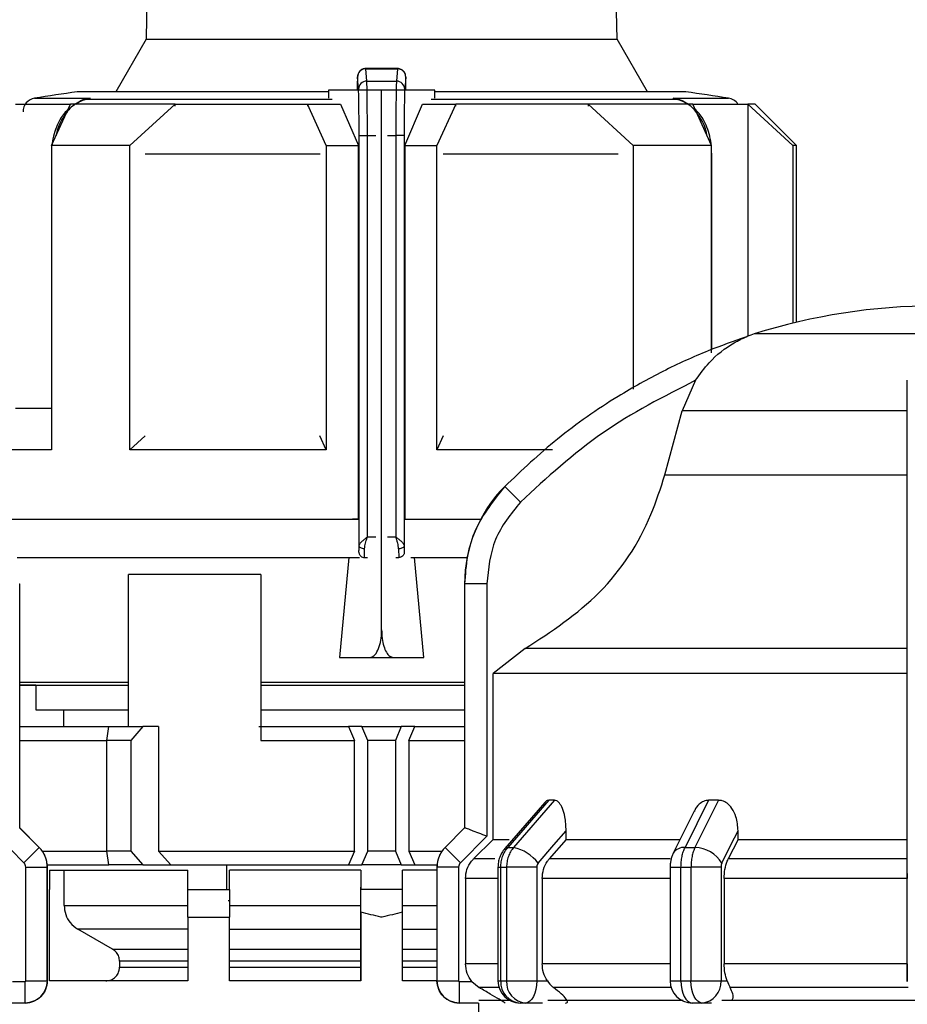
# Model space of a CAD drawing. Units: millimetres. Extents: x 50 to 2082, y 50 to 33210468.
# Drawn here: x 778 to 832, y 632 to 692 of the extents above; entities that cross this region are included whole.
import ezdxf

# ---------------------------------------------------------------- set-up
doc = ezdxf.new("R2010")
doc.units = ezdxf.units.MM
doc.header["$LTSCALE"] = 5
doc.styles.add('SLDTEXTSTYLE0', font='TXT', dxfattribs={"width": 0.75})
doc.dimstyles.new('SLDDIMSTYLE0', dxfattribs={"dimtxt": 17.5, "dimasz": 16.51, "dimexe": 0, "dimexo": 0.0625, "dimgap": 4.375, "dimtad": 1, "dimdec": 0, "dimlfac": 0.6, "dimrnd": 1e-09, "dimzin": 12, "dimdsep": 46, "dimtxsty": 'SLDTEXTSTYLE0', "dimsah": 1, "dimcen": 0.09, "dimadec": 0, "dimazin": 3, "dimtfac": 1, "dimtdec": 0, "dimtofl": 0, "dimtmove": 0, "dimatfit": 3, "dimfxl": 1, "dimfrac": 2, "dimtolj": 1, "dimtzin": 12, "dimarcsym": 0})
doc.dimstyles.new('SLDDIMSTYLE1', dxfattribs={"dimtxt": 17.5, "dimasz": 16.51, "dimexe": 0, "dimexo": 0.0625, "dimgap": 4.375, "dimtad": 1, "dimlfac": 0.6, "dimrnd": 1e-09, "dimzin": 12, "dimdsep": 46, "dimtxsty": 'SLDTEXTSTYLE0', "dimsah": 1, "dimcen": 0.09, "dimadec": 0, "dimazin": 3, "dimtfac": 1, "dimtofl": 0, "dimtmove": 0, "dimatfit": 3, "dimfxl": 1, "dimfrac": 2, "dimtolj": 1, "dimtzin": 12, "dimarcsym": 0})

# ---------------------------------------------------------------- blocks, each defined once
blk = doc.blocks.new('_D_1')
at = {"color": 7, "linetype": 'Continuous', "lineweight": 0}
for p, q in [((239.297, 486.718), (239.297, 818.379)), ((1408.018, 661.26), (1408.018, 818.379)), ((239.297, 813.379), (1408.018, 813.379))]:
    blk.add_line(p, q, dxfattribs=at)
at = {"color": 7, "linetype": 'Continuous', "lineweight": 18}
for points in [[(239.297, 813.379), (255.807, 810.839), (255.807, 815.919)], [(1408.018, 813.379), (1391.508, 815.919), (1391.508, 810.839)]]:
    blk.add_solid(points, dxfattribs=at)
at = {"color": 7, "linetype": 'Continuous', "lineweight": 18, "insert": (804.262, 835.937), "char_height": 17.5, "attachment_point": 1, "style": 'SLDTEXTSTYLE0'}
blk.add_mtext('704', dxfattribs=at)
blk = doc.blocks.new('_D_7')
at = {"color": 7, "linetype": 'Continuous', "lineweight": 0}
for p, q in [((308.15, 638.888), (308.15, 780.458)), ((1408.018, 661.26), (1408.018, 780.458)), ((308.15, 775.458), (1408.018, 775.458))]:
    blk.add_line(p, q, dxfattribs=at)
at = {"color": 7, "linetype": 'Continuous', "lineweight": 18}
for points in [[(308.15, 775.458), (324.66, 772.918), (324.66, 777.998)], [(1408.018, 775.458), (1391.508, 777.998), (1391.508, 772.918)]]:
    blk.add_solid(points, dxfattribs=at)
at = {"color": 7, "linetype": 'Continuous', "lineweight": 18, "insert": (847.818, 798.016), "char_height": 17.5, "attachment_point": 1, "style": 'SLDTEXTSTYLE0'}
blk.add_mtext('660', dxfattribs=at)

msp = doc.modelspace()

# ---------------------------------------------------------------- linework, layer by layer
at = {"color": 7, "linetype": 'Continuous', "lineweight": 25}
for p, q in [((786.619, 739.207), (785.771, 690.61)), ((814.134, 690.61), (813.286, 739.207)), ((785.771, 690.61), (783.944, 687.445)), ((785.771, 690.61), (814.134, 690.61)), ((815.961, 687.445), (814.134, 690.61)), ((800.934, 688.849), (798.983, 688.849)), ((799.061, 688.093), (798.999, 688.833)), ((798.999, 688.833), (800.905, 688.833)), ((800.905, 688.833), (800.844, 688.093)), ((798.561, 687.602), (798.499, 688.339)), ((799.061, 688.093), (800.844, 688.093)), ((801.405, 688.339), (801.344, 687.602)), ((796.743, 687.54), (796.743, 687.072)), ((798.565, 687.54), (796.743, 687.54)), ((798.486, 687.599), (798.486, 687.54)), ((799.952, 687.54), (798.565, 687.54)), ((799.952, 655.04), (799.952, 687.54)), ((801.339, 687.54), (799.952, 687.54)), ((803.162, 687.54), (801.339, 687.54)), ((801.418, 687.54), (801.418, 687.599)), ((803.162, 687.072), (803.162, 687.54)), ((779.052, 687.064), (782.397, 687.064)), ((781.946, 686.954), (781.472, 686.707)), ((781.525, 686.707), (781.831, 686.919)), ((796.743, 687.445), (781.619, 687.445)), ((782.397, 687.064), (781.816, 686.881)), ((782.397, 687.064), (782.102, 686.989)), ((796.974, 686.989), (782.102, 686.989)), ((782.104, 686.989), (782.397, 687.064)), ((817.802, 686.989), (802.931, 686.989)), ((818.286, 687.445), (803.162, 687.445)), ((817.802, 686.989), (817.507, 687.064)), ((817.507, 687.064), (817.8, 686.989)), ((818.088, 686.881), (817.507, 687.064)), ((817.507, 687.064), (820.853, 687.064)), ((818.433, 686.707), (817.959, 686.954)), ((818.073, 686.919), (818.379, 686.707)), ((780.075, 684.207), (781.203, 686.707)), ((784.789, 684.207), (787.513, 686.707)), ((787.513, 686.577), (787.513, 686.707)), ((796.619, 684.207), (795.491, 686.707)), ((795.491, 686.707), (797.48, 686.707)), ((795.491, 686.707), (795.491, 686.576)), ((797.48, 686.707), (798.555, 684.207)), ((801.349, 684.207), (802.425, 686.707)), ((802.425, 686.707), (804.414, 686.707)), ((804.414, 686.707), (803.286, 684.207)), ((804.414, 686.576), (804.414, 686.707)), ((812.391, 686.707), (812.391, 686.577)), ((815.115, 684.207), (812.391, 686.707)), ((819.829, 684.207), (818.701, 686.707)), ((822.005, 686.707), (822.005, 672.72)), ((824.729, 684.207), (822.005, 686.707)), ((824.952, 684.207), (822.452, 686.707)), ((798.595, 684.82), (799.095, 684.82)), ((798.595, 660.11), (798.595, 684.82)), ((799.095, 660.634), (799.095, 684.82)), ((799.095, 684.82), (799.6, 684.82)), ((800.304, 684.82), (800.81, 684.82)), ((800.81, 684.82), (800.81, 660.634)), ((801.31, 684.82), (800.81, 684.82)), ((801.31, 684.82), (801.31, 660.11)), ((780.075, 684.207), (780.075, 665.874)), ((784.789, 665.874), (784.789, 684.207)), ((796.619, 684.207), (796.619, 665.874)), ((796.619, 684.207), (798.555, 684.207)), ((798.555, 661.707), (798.555, 684.207)), ((801.349, 684.207), (801.349, 661.707)), ((801.349, 684.207), (803.286, 684.207)), ((803.286, 665.874), (803.286, 684.207)), ((815.115, 684.207), (815.115, 669.524)), ((819.829, 671.713), (819.829, 684.207)), ((824.729, 684.207), (824.729, 673.509)), ((824.952, 673.563), (824.952, 684.207)), ((780.075, 683.834), (780.066, 683.698)), ((780.066, 683.698), (780.066, 666.884)), ((780.066, 683.698), (780.075, 683.698)), ((796.241, 683.698), (785.7, 683.698)), ((814.205, 683.698), (803.664, 683.698)), ((819.838, 683.698), (819.829, 683.837)), ((819.838, 683.698), (819.829, 683.698)), ((819.838, 671.92), (819.838, 683.698)), ((822.005, 672.667), (822.005, 672.666)), ((844.169, 672.859), (822.402, 672.859)), ((818.869, 670.067), (818.057, 668.226)), ((817.018, 664.371), (818.057, 668.226)), ((831.619, 668.226), (818.057, 668.226)), ((780.075, 666.884), (780.066, 666.884)), ((784.789, 665.874), (785.705, 666.714)), ((796.619, 665.874), (796.238, 666.717)), ((803.666, 666.717), (803.286, 665.874)), ((810.248, 665.874), (803.286, 665.874)), ((817.018, 664.371), (831.619, 664.371)), ((808.314, 662.731), (807.366, 663.669)), ((798.555, 661.707), (798.193, 661.707)), ((801.349, 661.707), (801.712, 661.707)), ((801.349, 661.707), (805.922, 661.707)), ((801.722, 661.707), (805.922, 661.707)), ((799.095, 660.634), (799.6, 660.634)), ((800.304, 660.634), (800.81, 660.634)), ((798.565, 659.718), (798.584, 659.718)), ((801.32, 659.718), (801.339, 659.718)), ((778, 659.384), (798.618, 659.384)), ((797.969, 659.384), (797.416, 653.374)), ((798.911, 659.385), (798.918, 659.385)), ((798.918, 659.385), (799.102, 659.385)), ((800.802, 659.385), (800.987, 659.385)), ((800.987, 659.385), (800.994, 659.385)), ((801.712, 659.384), (805.103, 659.384)), ((802.489, 653.374), (801.936, 659.384)), ((792.675, 658.374), (784.701, 658.374)), ((784.701, 649.207), (784.701, 658.374)), ((792.675, 658.374), (792.675, 648.374)), ((778.148, 657.806), (778.151, 657.806)), ((778.151, 643.101), (778.151, 657.806)), ((804.952, 657.806), (804.952, 643.101)), ((804.952, 657.806), (804.955, 657.806)), ((804.955, 657.806), (804.955, 643.101)), ((806.288, 657.806), (804.955, 657.806)), ((806.288, 657.806), (806.288, 642.596)), ((831.619, 642.595), (831.619, 657.806)), ((808.594, 653.905), (806.671, 652.403)), ((831.619, 653.905), (808.594, 653.905)), ((797.416, 653.374), (799.258, 653.374)), ((797.416, 653.374), (802.489, 653.374)), ((799.258, 653.374), (800.646, 653.374)), ((800.646, 653.374), (802.489, 653.374)), ((806.671, 642.411), (806.671, 652.403)), ((778.151, 651.884), (784.701, 651.884)), ((779.119, 651.707), (779.119, 650.218)), ((792.675, 651.884), (804.952, 651.884)), ((792.675, 651.707), (797.26, 651.707)), ((779.119, 650.218), (784.701, 650.218)), ((780.786, 650.218), (780.786, 649.207)), ((792.675, 650.218), (804.952, 650.218)), ((778.151, 649.207), (783.513, 649.207)), ((783.403, 648.374), (783.522, 649.207)), ((783.522, 649.207), (785.572, 649.207)), ((785.572, 649.207), (784.846, 648.374)), ((786.521, 649.207), (785.572, 649.207)), ((786.521, 649.207), (786.521, 641.707)), ((792.557, 649.207), (797.956, 649.207)), ((797.956, 649.207), (798.311, 648.374)), ((798.769, 649.207), (797.956, 649.207)), ((799.119, 648.374), (798.769, 649.207)), ((798.769, 649.207), (801.136, 649.207)), ((801.136, 649.207), (800.786, 648.374)), ((801.949, 649.207), (801.136, 649.207)), ((801.594, 648.374), (801.949, 649.207)), ((801.949, 649.207), (804.952, 649.207)), ((778.151, 648.374), (783.403, 648.374)), ((783.403, 641.707), (783.403, 648.374)), ((784.846, 648.374), (783.403, 648.374)), ((784.846, 648.374), (784.846, 641.707)), ((792.675, 648.374), (798.311, 648.374)), ((798.311, 641.707), (798.311, 648.374)), ((799.119, 641.707), (799.119, 648.374)), ((800.786, 648.374), (799.119, 648.374)), ((800.786, 648.374), (800.786, 641.707)), ((801.594, 648.374), (801.594, 641.707)), ((801.594, 648.374), (804.952, 648.374)), ((809.779, 644.633), (807.372, 641.853)), ((810.02, 644.768), (807.557, 641.923)), ((810.367, 644.768), (807.902, 641.923)), ((810.367, 644.768), (810.02, 644.768)), ((819.653, 644.768), (818.233, 641.923)), ((820.254, 644.768), (818.829, 641.923)), ((820.254, 644.768), (819.653, 644.768)), ((818.784, 644.102), (817.52, 641.575)), ((779.327, 641.923), (778.148, 643.101)), ((779.329, 641.923), (778.151, 643.101)), ((804.952, 643.101), (803.774, 641.923)), ((804.955, 643.101), (803.776, 641.923)), ((804.955, 643.101), (804.955, 643.101)), ((778.407, 641.003), (776.815, 642.596)), ((806.288, 642.596), (804.695, 641.003)), ((806.671, 642.411), (805.49, 641.232)), ((806.671, 642.411), (807.626, 642.411)), ((811.07, 642.411), (810.048, 641.232)), ((811.07, 642.411), (811.07, 642.932)), ((811.07, 642.411), (817.922, 642.411)), ((821.422, 642.411), (820.831, 641.232)), ((821.422, 642.411), (821.422, 642.932)), ((821.422, 642.411), (831.619, 642.411)), ((831.619, 641.003), (831.619, 642.595)), ((778.407, 641.003), (779.327, 641.923)), ((779.327, 641.923), (779.329, 641.923)), ((803.774, 641.923), (803.776, 641.923)), ((804.695, 641.003), (803.776, 641.923)), ((807.557, 641.923), (807.902, 641.923)), ((818.233, 641.923), (818.829, 641.923)), ((779.511, 641.707), (783.403, 641.707)), ((783.522, 640.874), (783.403, 641.707)), ((784.846, 641.707), (783.403, 641.707)), ((784.846, 641.707), (785.572, 640.874)), ((786.521, 641.707), (787.257, 640.874)), ((786.521, 641.707), (798.311, 641.707)), ((798.311, 641.707), (797.956, 640.874)), ((798.769, 640.874), (799.119, 641.707)), ((800.786, 641.707), (799.119, 641.707)), ((800.786, 641.707), (801.136, 640.874)), ((801.594, 641.707), (801.949, 640.874)), ((801.594, 641.707), (803.592, 641.707)), ((806.764, 641.232), (805.49, 641.232)), ((817.335, 641.232), (810.048, 641.232)), ((831.619, 641.232), (820.831, 641.232)), ((778.515, 633.887), (778.515, 640.744)), ((778.515, 640.744), (779.815, 640.744)), ((779.812, 640.874), (783.513, 640.874)), ((779.815, 633.887), (779.815, 640.744)), ((779.815, 640.744), (779.817, 640.744)), ((779.817, 633.887), (779.817, 640.744)), ((785.572, 640.874), (783.522, 640.874)), ((785.572, 640.874), (787.257, 640.874)), ((787.257, 640.874), (797.956, 640.874)), ((790.632, 639.384), (790.632, 640.874)), ((797.956, 640.874), (798.769, 640.874)), ((801.136, 640.874), (798.769, 640.874)), ((801.136, 640.874), (801.949, 640.874)), ((801.949, 640.874), (803.291, 640.874)), ((803.286, 640.744), (803.286, 633.887)), ((803.286, 640.744), (803.288, 640.744)), ((803.288, 640.744), (803.288, 633.887)), ((804.588, 640.744), (803.288, 640.744)), ((804.588, 640.744), (804.588, 633.887)), ((806.961, 640.744), (806.961, 633.887)), ((806.961, 640.744), (807.132, 640.744)), ((807.132, 640.744), (807.481, 640.744)), ((807.132, 633.887), (807.132, 640.744)), ((809.295, 640.744), (807.481, 640.744)), ((807.481, 640.744), (807.481, 633.887)), ((809.295, 640.744), (809.295, 633.887)), ((817.331, 640.744), (817.331, 633.887)), ((817.331, 640.744), (817.985, 640.744)), ((817.985, 640.744), (818.589, 640.744)), ((817.985, 633.887), (817.985, 640.744)), ((820.397, 640.744), (818.589, 640.744)), ((818.589, 640.744), (818.589, 633.887)), ((820.397, 640.744), (820.397, 633.887)), ((831.619, 633.887), (831.619, 640.744)), ((779.952, 640.551), (788.286, 640.551)), ((779.952, 640.551), (779.952, 639.384)), ((780.826, 638.437), (780.826, 640.551)), ((788.286, 639.384), (788.286, 640.551)), ((798.702, 640.551), (790.786, 640.551)), ((790.786, 639.384), (790.786, 640.551)), ((798.702, 640.551), (798.702, 639.384)), ((803.286, 640.551), (801.202, 640.551)), ((801.202, 639.384), (801.202, 640.551)), ((805.001, 640.054), (805.001, 634.924)), ((806.961, 640.054), (805.001, 640.054)), ((809.624, 640.054), (809.624, 634.924)), ((817.331, 640.054), (809.624, 640.054)), ((831.619, 640.054), (820.587, 640.054)), ((820.587, 640.054), (820.587, 634.924)), ((798.702, 633.884), (798.702, 639.54)), ((788.286, 639.384), (790.786, 639.384)), ((798.702, 638.024), (798.702, 639.384)), ((801.202, 639.384), (798.702, 639.384)), ((801.202, 638.024), (801.202, 639.384)), ((780.826, 638.437), (788.286, 638.437)), ((790.786, 638.707), (790.701, 638.707)), ((790.786, 638.437), (798.702, 638.437)), ((801.202, 638.437), (803.286, 638.437)), ((779.952, 633.884), (779.952, 637.717)), ((788.286, 637.717), (788.286, 633.884)), ((788.286, 637.717), (790.786, 637.717)), ((790.786, 633.884), (790.786, 637.717)), ((798.702, 638.024), (798.702, 633.884)), ((801.202, 633.884), (801.202, 638.024)), ((788.286, 636.994), (781.662, 636.994)), ((783.75, 635.791), (781.662, 636.994)), ((790.786, 636.994), (798.702, 636.994)), ((801.202, 636.994), (803.286, 636.994)), ((783.75, 635.791), (788.286, 635.791)), ((790.786, 635.791), (798.702, 635.791)), ((801.202, 635.791), (803.286, 635.791)), ((788.286, 635.069), (784.168, 635.069)), ((784.168, 635.069), (784.168, 634.717)), ((784.168, 634.717), (788.286, 634.717)), ((798.702, 635.069), (790.786, 635.069)), ((790.786, 634.717), (798.702, 634.717)), ((803.286, 635.069), (801.202, 635.069)), ((801.202, 634.717), (803.286, 634.717)), ((806.961, 634.924), (805.001, 634.924)), ((817.331, 634.924), (809.624, 634.924)), ((831.619, 634.924), (820.587, 634.924)), ((777.711, 633.854), (778.482, 633.854)), ((778.482, 632.554), (778.482, 633.854)), ((778.515, 633.887), (779.815, 633.887)), ((779.815, 633.887), (779.817, 633.887)), ((788.286, 633.884), (779.952, 633.884)), ((798.702, 633.884), (790.786, 633.884)), ((803.286, 633.884), (801.202, 633.884)), ((803.286, 633.887), (803.288, 633.887)), ((803.288, 633.887), (804.588, 633.887)), ((804.621, 633.854), (805.392, 633.854)), ((804.621, 633.854), (804.621, 632.554)), ((805.392, 633.854), (805.833, 633.481)), ((806.961, 633.887), (807.132, 633.887)), ((809.295, 633.887), (809.938, 633.887)), ((817.331, 633.887), (817.985, 633.887)), ((820.397, 633.887), (820.768, 633.887)), ((817.395, 633.481), (810.312, 633.481)), ((778.482, 632.554), (777.315, 632.554)), ((805.788, 632.554), (804.621, 632.554)), ((805.786, 632.554), (805.786, 628.717)), ((808.628, 632.554), (808.295, 632.554)), ((809.638, 632.554), (808.628, 632.554)), ((809.971, 632.717), (818.111, 632.717)), ((819.242, 632.554), (818.665, 632.554)), ((819.825, 632.554), (819.242, 632.554)), ((820.449, 632.717), (832.288, 632.717))]:
    msp.add_line(p, q, dxfattribs=at)
at = {"color": 7, "linetype": 'Continuous', "lineweight": 25, "flags": 128}
for points in [[(781.816, 686.881), (781.824, 686.876), (781.83, 686.874), (781.834, 686.875), (781.837, 686.878), (781.838, 686.884), (781.837, 686.893), (781.835, 686.904), (781.831, 686.919)], [(818.073, 686.919), (818.07, 686.904), (818.067, 686.893), (818.067, 686.884), (818.068, 686.878), (818.071, 686.875), (818.075, 686.874), (818.081, 686.876), (818.088, 686.881)], [(777.899, 686.707), (778.14, 686.707), (778.432, 686.707), (778.774, 686.707), (779.165, 686.707), (779.605, 686.707), (780.092, 686.707), (780.625, 686.707), (781.203, 686.707)], [(787.513, 686.707), (786.593, 686.707), (785.707, 686.707), (784.856, 686.707), (784.042, 686.707), (783.268, 686.707), (782.536, 686.707), (781.847, 686.707), (781.203, 686.707)], [(787.513, 686.707), (788.432, 686.707), (789.378, 686.707), (790.349, 686.707), (791.342, 686.707), (792.355, 686.707), (793.386, 686.707), (794.432, 686.707), (795.491, 686.707)], [(812.391, 686.707), (811.472, 686.707), (810.526, 686.707), (809.556, 686.707), (808.563, 686.707), (807.549, 686.707), (806.519, 686.707), (805.473, 686.707), (804.414, 686.707)], [(818.701, 686.707), (818.057, 686.707), (817.368, 686.707), (816.636, 686.707), (815.862, 686.707), (815.049, 686.707), (814.198, 686.707), (813.311, 686.707), (812.391, 686.707)], [(818.701, 686.707), (819.279, 686.707), (819.813, 686.707), (820.3, 686.707), (820.739, 686.707), (821.131, 686.707), (821.473, 686.707), (821.764, 686.707), (822.005, 686.707)], [(822.452, 686.707), (822.424, 686.707), (822.34, 686.707), (822.201, 686.707), (822.005, 686.707)], [(784.789, 684.207), (784.133, 684.207), (783.495, 684.207), (782.875, 684.207), (782.275, 684.207), (781.694, 684.207), (781.133, 684.207), (780.593, 684.207), (780.075, 684.207)], [(819.829, 684.207), (819.311, 684.207), (818.772, 684.207), (818.211, 684.207), (817.63, 684.207), (817.029, 684.207), (816.409, 684.207), (815.771, 684.207), (815.115, 684.207)], [(824.952, 684.207), (824.938, 684.207), (824.896, 684.207), (824.827, 684.207), (824.729, 684.207)], [(780.066, 668.374), (779.605, 668.374), (779.165, 668.374), (778.774, 668.374), (778.432, 668.374), (778.14, 668.374), (777.899, 668.374)], [(780.075, 665.874), (779.136, 665.874), (778.284, 665.874), (777.523, 665.874), (776.855, 665.874), (776.285, 665.874), (775.813, 665.874), (775.443, 665.874), (775.175, 665.874)], [(796.619, 665.874), (795.023, 665.874), (793.448, 665.874), (791.899, 665.874), (790.385, 665.874), (788.911, 665.874), (787.483, 665.874), (786.107, 665.874), (784.789, 665.874)], [(777.181, 661.707), (777.279, 661.707), (779.167, 661.707), (781.549, 661.707), (784.368, 661.707), (787.557, 661.707), (791.041, 661.707), (794.736, 661.707), (798.555, 661.707)], [(777.181, 661.707), (777.693, 661.707), (779.427, 661.707), (781.667, 661.707), (784.359, 661.707), (787.436, 661.707), (790.822, 661.707), (794.434, 661.707), (798.182, 661.707)], [(798.928, 659.92), (798.864, 659.924), (798.802, 659.935), (798.744, 659.953), (798.694, 659.977), (798.653, 660.005), (798.622, 660.038), (798.602, 660.073), (798.595, 660.11)], [(801.31, 660.11), (801.303, 660.073), (801.283, 660.038), (801.252, 660.005), (801.211, 659.977), (801.16, 659.953), (801.103, 659.935), (801.041, 659.924), (800.976, 659.92)], [(831.619, 652.403), (827.384, 652.403), (823.3, 652.403), (819.474, 652.403), (816.003, 652.403), (812.977, 652.403), (810.475, 652.403), (808.559, 652.403), (807.28, 652.403), (806.671, 652.403)], [(779.119, 651.707), (778.414, 651.707), (778.151, 651.707)], [(778.151, 651.707), (778.875, 651.707), (780.201, 651.707), (782.065, 651.707), (784.417, 651.707), (784.701, 651.707)], [(797.26, 651.707), (800.891, 651.707), (804.496, 651.707), (804.952, 651.707)], [(804.952, 643.101), (804.952, 643.101), (804.953, 643.101), (804.954, 643.101), (804.955, 643.101)], [(809.379, 640.98), (810.326, 642.073), (811.07, 642.932)], [(820.446, 640.98), (820.992, 642.073), (821.422, 642.932)], [(807.372, 641.853), (807.445, 641.903), (807.557, 641.923)], [(807.132, 633.887), (807.175, 633.887), (807.218, 633.887), (807.261, 633.887), (807.305, 633.887), (807.349, 633.887), (807.393, 633.887), (807.437, 633.887), (807.481, 633.887)], [(807.481, 633.887), (807.635, 633.887), (807.826, 633.887), (808.047, 633.887), (808.29, 633.887), (808.547, 633.887), (808.806, 633.887), (809.058, 633.887), (809.295, 633.887)], [(809.295, 633.887), (809.282, 633.627), (809.244, 633.377), (809.182, 633.146), (809.099, 632.944), (808.998, 632.778), (808.883, 632.655), (808.758, 632.579), (808.628, 632.554)], [(817.985, 633.887), (818.06, 633.887), (818.135, 633.887), (818.21, 633.887), (818.286, 633.887), (818.361, 633.887), (818.437, 633.887), (818.513, 633.887), (818.589, 633.887)], [(817.985, 633.887), (817.998, 633.627), (818.036, 633.377), (818.099, 633.146), (818.184, 632.944), (818.287, 632.778), (818.404, 632.655), (818.532, 632.579), (818.665, 632.554)], [(819.242, 632.554), (819.115, 632.579), (818.992, 632.655), (818.879, 632.778), (818.78, 632.944), (818.699, 633.146), (818.639, 633.377), (818.601, 633.627), (818.589, 633.887)], [(818.589, 633.887), (818.826, 633.887), (819.08, 633.887), (819.339, 633.887), (819.595, 633.887), (819.837, 633.887), (820.057, 633.887), (820.246, 633.887), (820.397, 633.887)], [(807.025, 633.481), (806.724, 633.481), (806.396, 633.481), (806.138, 633.481), (805.95, 633.481), (805.833, 633.481)], [(831.674, 633.481), (830.281, 633.481), (828.896, 633.481), (827.523, 633.481), (826.164, 633.481), (824.824, 633.481), (823.505, 633.481), (822.212, 633.481), (820.948, 633.481)], [(805.804, 632.717), (805.81, 632.717), (806.271, 632.717), (807.308, 632.717), (807.655, 632.717)]]:
    msp.add_lwpolyline(points, dxfattribs=at)
at = {"color": 7, "linetype": 'Continuous', "lineweight": 25}
for centre, radius, start, end in [((798.997, 688.335), 0.498, 89.79779, 179.47794), ((799.058, 687.596), 0.497, 89.67167, 179.28549), ((800.847, 687.596), 0.497, 0.71451, 90.32833), ((779.183, 686.241), 0.833, 99.01845, 180), ((799.952, 555.379), 133.333, 97.90321, 99.01843), ((782.14, 686.451), 0.539, 94.03733, 127.00577), ((817.766, 686.457), 0.533, 68.71484, 86.06793), ((817.758, 686.441), 0.551, 53.15939, 68.63177), ((799.952, 555.379), 133.333, 80.98157, 82.09679), ((820.722, 686.241), 0.833, 34.03386, 80.98157), ((833.419, 637.887), 36.667, 90.20835, 107.48513), ((824.405, 666.501), 6.667, 111.37172, 111.85032), ((824.405, 666.501), 6.667, 107.48513, 111.37172), ((813.286, 657.806), 8.333, 135.28279, 180), ((778.151, 640.744), 1.667, 0, 45), ((804.952, 640.744), 1.667, 135, 180), ((807.329, 639.396), 2.591, 37.68774, 77.23125), ((818.16, 641.169), 0.757, 84.46478, 147.56905), ((818.786, 639.992), 1.931, 30.76298, 88.73347), ((778.484, 633.887), 1.333, 270, 360), ((804.619, 633.887), 1.333, 180, 270), ((808.295, 633.887), 1.333, 180, 270), ((808.386, 633.807), 1.257, 176.35015, 265.81244), ((808.729, 633.8), 1.251, 176.02441, 265.37673), ((818.665, 633.887), 1.333, 180, 270), ((819.146, 633.804), 1.254, 274.40194, 3.81127)]:
    msp.add_arc(centre, radius, start, end, dxfattribs=at)
for points, knots in [([(798.997, 688.849), (798.962, 688.847), (798.892, 688.842), (798.793, 688.809), (798.704, 688.758), (798.607, 688.672), (798.53, 688.549), (798.498, 688.415), (798.498, 688.363), (798.498, 688.343)], [0, 0, 0, 0, 0.122632, 0.244046, 0.363366, 0.480171, 0.69494, 0.882076, 1, 1, 1, 1]), ([(801.405, 688.339), (801.401, 688.386), (801.392, 688.491), (801.325, 688.619), (801.234, 688.716), (801.141, 688.779), (801.029, 688.824), (800.947, 688.83), (800.905, 688.833)], [0, 0, 0, 0, 0.180494, 0.408853, 0.542535, 0.687589, 0.841384, 1, 1, 1, 1]), ([(801.401, 688.366), (801.401, 688.393), (801.399, 688.457), (801.375, 688.535), (801.328, 688.623), (801.277, 688.689), (801.208, 688.751), (801.121, 688.804), (801.019, 688.841), (800.945, 688.846), (800.907, 688.849)], [0, 0, 0, 0, 0.14346, 0.33999, 0.430334, 0.525143, 0.629437, 0.744792, 0.869678, 1, 1, 1, 1]), ([(798.499, 688.339), (798.498, 688.345), (798.497, 688.355), (798.494, 688.325), (798.492, 688.265), (798.49, 688.175), (798.489, 688.059), (798.487, 687.921), (798.486, 687.765), (798.486, 687.655), (798.486, 687.599)], [0, 0, 0, 0, 0.12707, 0.254899, 0.375619, 0.499626, 0.620846, 0.744451, 0.871106, 1, 1, 1, 1]), ([(799.095, 684.82), (799.094, 685.147), (799.094, 685.839), (799.087, 686.827), (799.076, 687.705), (799.066, 687.96), (799.061, 688.093)], [0, 0, 0, 0, 0.213544, 0.451437, 0.713613, 1, 1, 1, 1]), ([(800.844, 688.093), (800.838, 687.96), (800.829, 687.705), (800.818, 686.827), (800.811, 685.839), (800.81, 685.147), (800.81, 684.82)], [0, 0, 0, 0, 0.286387, 0.548563, 0.786456, 1, 1, 1, 1]), ([(801.418, 687.599), (801.418, 687.654), (801.418, 687.765), (801.417, 687.919), (801.416, 688.058), (801.414, 688.173), (801.412, 688.264), (801.41, 688.325), (801.408, 688.356), (801.406, 688.345), (801.405, 688.339)], [0, 0, 0, 0, 0.127415, 0.255476, 0.376224, 0.500303, 0.621452, 0.745029, 0.871454, 1, 1, 1, 1]), ([(801.416, 688.082), (801.416, 688.106), (801.416, 688.131), (801.415, 688.148), (801.415, 688.149)], [0, 0, 0, 0, 0.926031, 1, 1, 1, 1]), ([(798.595, 684.82), (798.595, 685.012), (798.594, 685.397), (798.591, 686.104), (798.584, 686.823), (798.573, 687.382), (798.565, 687.533), (798.561, 687.602)], [0, 0, 0, 0, 0.147695, 0.295506, 0.567235, 0.803157, 1, 1, 1, 1]), ([(801.344, 687.602), (801.34, 687.533), (801.332, 687.382), (801.321, 686.823), (801.314, 686.104), (801.31, 685.397), (801.31, 685.012), (801.31, 684.82)], [0, 0, 0, 0, 0.196842, 0.432762, 0.70449, 0.852188, 1, 1, 1, 1]), ([(782.102, 686.989), (781.836, 686.883), (781.327, 686.683), (780.739, 685.898), (780.402, 685.241), (780.355, 684.835), (780.354, 684.824)], [0, 0, 0, 0, 0.344905, 0.656372, 0.990727, 1, 1, 1, 1]), ([(819.551, 684.823), (819.55, 684.834), (819.502, 685.241), (819.165, 685.898), (818.577, 686.683), (818.069, 686.883), (817.802, 686.989)], [0, 0, 0, 0, 0.009412, 0.343734, 0.655143, 1, 1, 1, 1]), ([(781.164, 686.492), (780.982, 686.312), (780.573, 685.907), (780.261, 685.095), (780.119, 684.51), (780.105, 684.289), (780.104, 684.271)], [0, 0, 0, 0, 0.3383862, 0.7598883, 0.9806259, 1, 1, 1, 1]), ([(819.801, 684.27), (819.799, 684.288), (819.786, 684.51), (819.643, 685.095), (819.332, 685.908), (818.923, 686.312), (818.741, 686.492)], [0, 0, 0, 0, 0.019518, 0.2402, 0.66162, 1, 1, 1, 1]), ([(821.929, 672.688), (821.157, 672.417), (819.443, 671.813), (816.852, 670.624), (813.78, 668.906), (810.525, 666.651), (808.403, 664.648), (807.366, 663.669)], [0, 0, 0, 0, 0.142037, 0.315456, 0.493979, 0.752761, 1, 1, 1, 1]), ([(818.869, 670.067), (819.13, 670.433), (819.783, 671.35), (820.734, 672.078), (821.427, 672.456), (821.62, 672.551), (821.747, 672.609), (821.836, 672.648), (821.894, 672.673), (821.923, 672.685), (821.929, 672.688), (821.929, 672.688), (821.929, 672.688)], [0, 0, 0, 0, 0.308796, 0.771562, 0.849538, 0.901241, 0.935455, 0.958308, 0.981433, 0.990582, 0.997954, 1, 1, 1, 1]), ([(818.869, 670.067), (816.944, 669.087), (813.089, 667.126), (809.907, 664.197), (808.314, 662.731)], [0, 0, 0, 0, 0.499398, 1, 1, 1, 1]), ([(831.619, 662.731), (831.619, 664.196), (831.619, 667.125), (831.619, 669.086), (831.619, 670.067)], [0, 0, 0, 0, 0.5, 1, 1, 1, 1]), ([(808.594, 653.905), (810.173, 654.937), (813.331, 657), (815.927, 660.979), (816.759, 663.566), (817.018, 664.371)], [0, 0, 0, 0, 0.407822, 0.815668, 1, 1, 1, 1]), ([(807.366, 663.669), (806.706, 662.838), (805.7, 661.573), (805.057, 659.477), (804.989, 658.367), (804.955, 657.806)], [0, 0, 0, 0, 0.4860826, 0.7398377, 1, 1, 1, 1]), ([(808.314, 662.731), (807.733, 662.01), (806.571, 660.569), (806.382, 658.727), (806.288, 657.806)], [0, 0, 0, 0, 0.499991, 1, 1, 1, 1]), ([(831.619, 657.806), (831.619, 658.727), (831.619, 660.569), (831.619, 662.01), (831.619, 662.731)], [0, 0, 0, 0, 0.500009, 1, 1, 1, 1]), ([(798.595, 660.11), (798.604, 660.145), (798.624, 660.219), (798.748, 660.351), (798.914, 660.491), (799.034, 660.586), (799.095, 660.634)], [0, 0, 0, 0, 0.240203, 0.510956, 0.752438, 1, 1, 1, 1]), ([(798.928, 659.92), (798.942, 660.03), (798.968, 660.24), (799.051, 660.487), (799.087, 660.614), (799.094, 660.632), (799.095, 660.634)], [0, 0, 0, 0, 0.487704, 0.926548, 0.992029, 1, 1, 1, 1]), ([(800.976, 659.92), (800.963, 660.03), (800.942, 660.198), (800.874, 660.425), (800.838, 660.547), (800.818, 660.608), (800.812, 660.626), (800.81, 660.632), (800.81, 660.634)], [0, 0, 0, 0, 0.4872841, 0.7424532, 0.9269714, 0.9774235, 0.9921928, 1, 1, 1, 1]), ([(800.81, 660.634), (800.81, 660.634), (800.81, 660.633), (800.812, 660.632), (800.82, 660.626), (800.88, 660.579), (800.997, 660.487), (801.155, 660.351), (801.281, 660.219), (801.3, 660.145), (801.31, 660.11)], [0, 0, 0, 0, 0.000278, 0.002478, 0.008601, 0.03179, 0.243635, 0.489168, 0.759861, 1, 1, 1, 1]), ([(798.584, 659.718), (798.586, 659.737), (798.589, 659.77), (798.593, 659.924), (798.594, 660.048), (798.595, 660.11)], [0, 0, 0, 0, 0.4287617, 0.7136572, 1, 1, 1, 1]), ([(798.584, 659.718), (798.586, 659.693), (798.589, 659.644), (798.614, 659.575), (798.651, 659.515), (798.71, 659.451), (798.8, 659.396), (798.88, 659.389), (798.918, 659.385)], [0, 0, 0, 0, 0.144323, 0.283194, 0.416612, 0.544575, 0.783074, 1, 1, 1, 1]), ([(801.32, 659.718), (801.318, 659.693), (801.315, 659.644), (801.29, 659.575), (801.254, 659.515), (801.194, 659.451), (801.104, 659.396), (801.025, 659.389), (800.987, 659.385)], [0, 0, 0, 0, 0.144487, 0.2834753, 0.4169631, 0.5449485, 0.783354, 1, 1, 1, 1]), ([(801.31, 660.11), (801.31, 660.048), (801.312, 659.924), (801.315, 659.77), (801.318, 659.737), (801.32, 659.718)], [0, 0, 0, 0, 0.284844, 0.571169, 1, 1, 1, 1]), ([(799.258, 653.374), (799.342, 653.395), (799.51, 653.436), (799.73, 653.766), (799.884, 654.243), (799.946, 654.7), (799.951, 654.965), (799.952, 655.04)], [0, 0, 0, 0, 0.240126, 0.4806843, 0.7082329, 0.9167386, 1, 1, 1, 1]), ([(799.952, 655.04), (799.959, 654.864), (799.973, 654.51), (800.078, 654.037), (800.235, 653.661), (800.433, 653.418), (800.577, 653.388), (800.646, 653.374)], [0, 0, 0, 0, 0.19369, 0.387165, 0.586556, 0.800439, 1, 1, 1, 1]), ([(810.02, 644.768), (809.96, 644.759), (809.876, 644.747), (809.808, 644.654), (809.787, 644.626)], [0, 0, 0, 0, 0.704055, 1, 1, 1, 1]), ([(811.07, 642.932), (811.056, 643.216), (811.033, 643.694), (810.868, 644.257), (810.689, 644.585), (810.517, 644.744), (810.411, 644.761), (810.367, 644.768)], [0, 0, 0, 0, 0.339654, 0.573127, 0.751856, 0.897495, 1, 1, 1, 1]), ([(819.653, 644.768), (819.549, 644.755), (819.342, 644.728), (819.051, 644.508), (818.856, 644.29), (818.799, 644.119), (818.792, 644.099)], [0, 0, 0, 0, 0.283177, 0.565251, 0.948994, 1, 1, 1, 1]), ([(821.422, 642.932), (821.399, 643.216), (821.362, 643.694), (821.093, 644.257), (820.797, 644.585), (820.509, 644.744), (820.328, 644.761), (820.254, 644.768)], [0, 0, 0, 0, 0.339654, 0.573127, 0.751856, 0.897495, 1, 1, 1, 1]), ([(806.288, 642.596), (806.123, 642.661), (805.794, 642.791), (805.425, 642.936), (805.193, 643.024), (805.061, 643.072), (804.978, 643.1), (804.963, 643.101), (804.955, 643.101)], [0, 0, 0, 0, 0.249643, 0.499144, 0.633001, 0.760654, 0.882744, 1, 1, 1, 1]), ([(779.815, 640.744), (779.809, 640.853), (779.796, 641.071), (779.697, 641.385), (779.545, 641.678), (779.399, 641.841), (779.327, 641.923)], [0, 0, 0, 0, 0.25, 0.5, 0.75, 1, 1, 1, 1]), ([(803.776, 641.923), (803.703, 641.841), (803.558, 641.678), (803.406, 641.385), (803.307, 641.071), (803.294, 640.853), (803.288, 640.744)], [0, 0, 0, 0, 0.25, 0.5, 0.75, 1, 1, 1, 1]), ([(807.372, 641.853), (807.31, 641.773), (807.187, 641.615), (807.06, 641.336), (806.977, 641.043), (806.967, 640.843), (806.962, 640.744)], [0, 0, 0, 0, 0.254037, 0.505379, 0.754012, 1, 1, 1, 1]), ([(807.132, 640.744), (807.138, 640.853), (807.148, 641.071), (807.235, 641.385), (807.367, 641.678), (807.494, 641.841), (807.557, 641.923)], [0, 0, 0, 0, 0.25, 0.5, 0.75, 1, 1, 1, 1]), ([(807.902, 641.923), (807.839, 641.841), (807.714, 641.678), (807.583, 641.385), (807.497, 641.071), (807.486, 640.853), (807.481, 640.744)], [0, 0, 0, 0, 0.25, 0.5, 0.75, 1, 1, 1, 1]), ([(817.985, 640.744), (817.988, 640.853), (817.994, 641.071), (818.044, 641.385), (818.121, 641.678), (818.196, 641.841), (818.233, 641.923)], [0, 0, 0, 0, 0.25, 0.5, 0.75, 1, 1, 1, 1]), ([(818.829, 641.923), (818.793, 641.841), (818.722, 641.678), (818.647, 641.385), (818.598, 641.071), (818.592, 640.853), (818.589, 640.744)], [0, 0, 0, 0, 0.25, 0.5, 0.75, 1, 1, 1, 1]), ([(805.001, 640.054), (805.02, 640.241), (805.057, 640.614), (805.279, 641.005), (805.448, 641.187), (805.49, 641.232)], [0, 0, 0, 0, 0.428592, 0.857172, 1, 1, 1, 1]), ([(809.624, 640.054), (809.64, 640.241), (809.672, 640.614), (809.864, 641.005), (810.011, 641.187), (810.048, 641.232)], [0, 0, 0, 0, 0.428592, 0.857172, 1, 1, 1, 1]), ([(817.52, 641.575), (817.49, 641.508), (817.431, 641.377), (817.373, 641.161), (817.337, 640.947), (817.333, 640.811), (817.332, 640.744)], [0, 0, 0, 0, 0.266079, 0.521486, 0.766128, 1, 1, 1, 1]), ([(820.587, 640.054), (820.596, 640.241), (820.615, 640.614), (820.726, 641.005), (820.81, 641.187), (820.831, 641.232)], [0, 0, 0, 0, 0.428592, 0.857172, 1, 1, 1, 1]), ([(778.515, 640.744), (778.51, 640.793), (778.501, 640.89), (778.439, 640.966), (778.407, 641.003)], [0, 0, 0, 0, 0.499994, 1, 1, 1, 1]), ([(804.695, 641.003), (804.664, 640.966), (804.601, 640.89), (804.593, 640.793), (804.588, 640.744)], [0, 0, 0, 0, 0.500006, 1, 1, 1, 1]), ([(809.379, 640.98), (809.355, 640.946), (809.305, 640.877), (809.298, 640.788), (809.295, 640.744)], [0, 0, 0, 0, 0.500005, 1, 1, 1, 1]), ([(820.446, 640.98), (820.431, 640.946), (820.403, 640.877), (820.399, 640.788), (820.397, 640.744)], [0, 0, 0, 0, 0.500005, 1, 1, 1, 1]), ([(831.619, 640.744), (831.619, 640.793), (831.619, 640.89), (831.619, 640.966), (831.619, 641.003)], [0, 0, 0, 0, 0.499994, 1, 1, 1, 1]), ([(831.619, 640.358), (831.619, 640.319), (831.619, 640.22), (831.619, 640.116), (831.619, 640.054)], [0, 0, 0, 0, 0.402214, 1, 1, 1, 1]), ([(779.952, 637.717), (779.952, 637.863), (779.952, 638.152), (779.952, 638.582), (779.952, 639.005), (779.952, 639.324), (779.952, 639.363), (779.952, 639.384)], [0, 0, 0, 0, 0.130611, 0.260592, 0.445374, 0.713855, 1, 1, 1, 1]), ([(788.286, 637.717), (788.286, 637.891), (788.286, 638.24), (788.286, 638.707), (788.286, 639.081), (788.286, 639.335), (788.286, 639.368), (788.286, 639.384)], [0, 0, 0, 0, 0.188658, 0.377058, 0.572445, 0.785427, 1, 1, 1, 1]), ([(790.786, 639.384), (790.786, 639.364), (790.786, 639.323), (790.786, 639.005), (790.786, 638.544), (790.786, 638.083), (790.786, 637.805), (790.786, 637.717)], [0, 0, 0, 0, 0.233183, 0.466669, 0.691162, 0.901789, 1, 1, 1, 1]), ([(780.826, 638.437), (780.845, 638.251), (780.883, 637.878), (781.174, 637.352), (781.494, 637.117), (781.662, 636.994)], [0, 0, 0, 0, 0.321552, 0.643094, 1, 1, 1, 1]), ([(799.952, 637.717), (799.938, 637.721), (799.522, 637.823), (799.105, 637.925), (798.702, 638.024)], [0, 0, 0, 0, 0.03326, 1, 1, 1, 1]), ([(801.202, 638.024), (800.799, 637.925), (800.383, 637.823), (799.966, 637.721), (799.952, 637.717)], [0, 0, 0, 0, 0.96674, 1, 1, 1, 1]), ([(784.168, 635.069), (784.159, 635.163), (784.14, 635.349), (783.995, 635.612), (783.835, 635.729), (783.75, 635.791)], [0, 0, 0, 0, 0.321265, 0.642513, 1, 1, 1, 1]), ([(783.333, 633.884), (783.427, 633.893), (783.615, 633.912), (783.866, 634.056), (784.055, 634.268), (784.154, 634.503), (784.164, 634.657), (784.168, 634.717)], [0, 0, 0, 0, 0.215479, 0.430966, 0.646199, 0.860831, 1, 1, 1, 1]), ([(805.392, 633.854), (805.283, 634.009), (805.057, 634.331), (805.02, 634.722), (805.001, 634.924)], [0, 0, 0, 0, 0.483218, 1, 1, 1, 1]), ([(809.938, 633.887), (809.848, 634.045), (809.667, 634.36), (809.638, 634.737), (809.624, 634.924)], [0, 0, 0, 0, 0.501557, 1, 1, 1, 1]), ([(820.768, 633.887), (820.716, 634.045), (820.611, 634.36), (820.595, 634.737), (820.587, 634.924)], [0, 0, 0, 0, 0.5015567, 1, 1, 1, 1]), ([(831.619, 634.924), (831.619, 634.736), (831.619, 634.344), (831.619, 634.021), (831.619, 633.854)], [0, 0, 0, 0, 0.482954, 1, 1, 1, 1]), ([(778.482, 633.854), (778.486, 633.854), (778.493, 633.855), (778.501, 633.859), (778.506, 633.863), (778.51, 633.868), (778.514, 633.876), (778.514, 633.882), (778.515, 633.887)], [0, 0, 0, 0, 0.2692, 0.387284, 0.500011, 0.612737, 0.730817, 1, 1, 1, 1]), ([(804.588, 633.887), (804.589, 633.882), (804.589, 633.876), (804.593, 633.868), (804.597, 633.863), (804.602, 633.859), (804.61, 633.855), (804.617, 633.854), (804.621, 633.854)], [0, 0, 0, 0, 0.269134, 0.387206, 0.499934, 0.612671, 0.73077, 1, 1, 1, 1]), ([(809.938, 633.887), (810.036, 633.759), (810.154, 633.605), (810.29, 633.499), (810.312, 633.481)], [0, 0, 0, 0, 0.83519, 1, 1, 1, 1]), ([(820.768, 633.887), (820.819, 633.759), (820.879, 633.605), (820.938, 633.499), (820.948, 633.481)], [0, 0, 0, 0, 0.83519, 1, 1, 1, 1]), ([(831.619, 633.854), (831.619, 633.854), (831.619, 633.855), (831.619, 633.859), (831.619, 633.863), (831.619, 633.868), (831.619, 633.876), (831.619, 633.882), (831.619, 633.887)], [0, 0, 0, 0, 0.2692, 0.387284, 0.500011, 0.612737, 0.730817, 1, 1, 1, 1]), ([(807.395, 632.554), (807.388, 632.558), (807.376, 632.567), (807.253, 632.642), (806.973, 632.811), (806.476, 633.105), (806.055, 633.352), (805.833, 633.481)], [0, 0, 0, 0, 0.099884, 0.199275, 0.369569, 0.668593, 1, 1, 1, 1]), ([(811.03, 632.554), (811.065, 632.558), (811.135, 632.567), (811.158, 632.645), (811.07, 632.818), (810.782, 633.113), (810.471, 633.357), (810.312, 633.481)], [0, 0, 0, 0, 0.10199, 0.203476, 0.377543, 0.683251, 1, 1, 1, 1]), ([(821.03, 632.717), (821.051, 632.739), (821.154, 632.846), (821.123, 633.116), (821.007, 633.358), (820.948, 633.481)], [0, 0, 0, 0, 0.109583, 0.546895, 1, 1, 1, 1])]:
    msp.add_open_spline(points, degree=3, knots=knots, dxfattribs=at)
for points in [[(798.918, 659.385), (798.919, 659.395), (798.92, 659.415), (798.923, 659.529), (798.926, 659.694), (798.927, 659.844), (798.928, 659.92)], [(800.976, 659.92), (800.977, 659.844), (800.979, 659.694), (800.982, 659.529), (800.984, 659.415), (800.986, 659.395), (800.987, 659.385)], [(779.815, 633.887), (779.795, 633.712), (779.755, 633.363), (779.446, 632.922), (779.006, 632.614), (778.656, 632.574), (778.482, 632.554)], [(804.621, 632.554), (804.447, 632.574), (804.097, 632.614), (803.657, 632.922), (803.348, 633.363), (803.308, 633.712), (803.288, 633.887)]]:
    msp.add_open_spline(points, degree=3, dxfattribs=at)

# ---------------------------------------------------------------- dimensions: what is measured, and where the dimension line sits
at = {"color": 7, "linetype": 'Continuous', "lineweight": 18}
dim = msp.add_linear_dim(base=(1408.018, 813.379), p1=(239.297, 481.718), p2=(1408.018, 656.26), text='704', dimstyle='SLDDIMSTYLE1', dxfattribs=at)
dim.commit()
dim.dimension.update_dxf_attribs({"geometry": '_D_1', "text_midpoint": (823.657, 813.379), "dimtype": 160})
dim = msp.add_linear_dim(base=(1408.018, 775.458), p1=(308.15, 633.888), p2=(1408.018, 656.26), dimstyle='SLDDIMSTYLE0', dxfattribs=at)
dim.commit()
dim.dimension.update_dxf_attribs({"geometry": '_D_7', "text_midpoint": (867.214, 775.458), "dimtype": 160})

doc.saveas('drawing.dxf')
